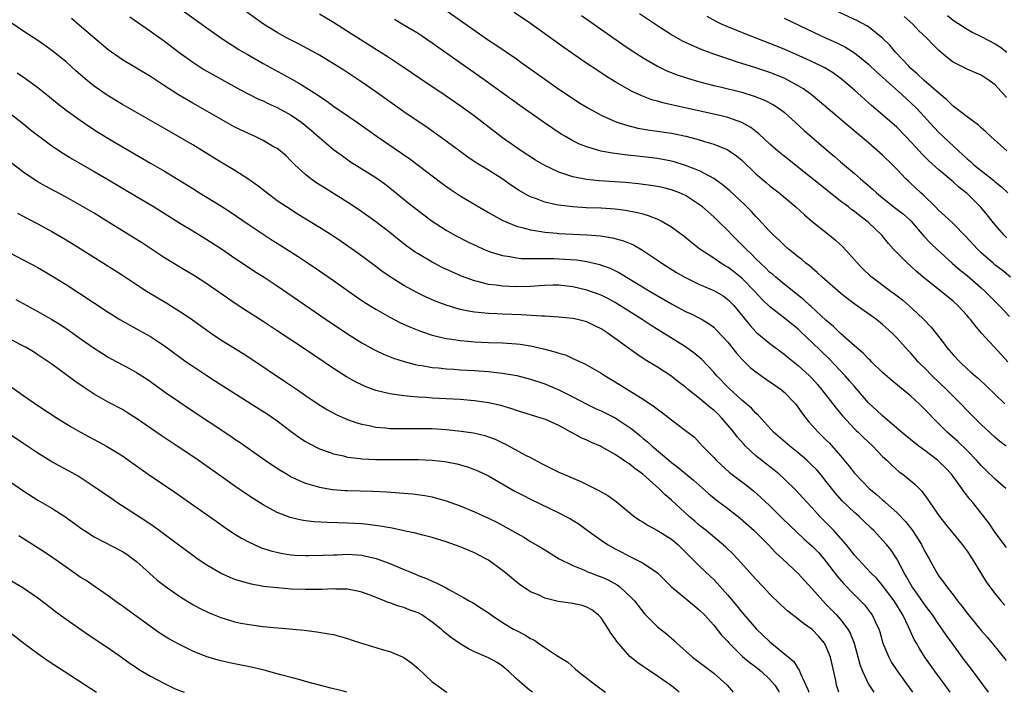
# Model space of a CAD drawing. Units: inches. Extents: x 2583000 to 2586000, y 1500000 to 1503000.
# Drawn here: x 2584998 to 2585138, y 1500000 to 1500096 of the extents above; entities that cross this region are included whole.
import ezdxf

# ---------------------------------------------------------------- set-up
doc = ezdxf.new("R2010")
doc.units = ezdxf.units.IN
doc.header["$MEASUREMENT"] = 0
doc.layers.add('LD25831500_2ft', color=133, linetype='Continuous')

msp = doc.modelspace()

# ---------------------------------------------------------------- linework, layer by layer
at = {"layer": 'LD25831500_2ft'}
for points, elevation in [([(2585014.05, 1500096.05), (2585017, 1500094.02), (2585019, 1500092.57), (2585021.03, 1500091), (2585023, 1500089.57), (2585023.88, 1500089), (2585024.57, 1500088.57), (2585025.84, 1500087.84), (2585029.71, 1500085.71), (2585032.35, 1500084.35), (2585033, 1500084.07), (2585033.71, 1500083.71), (2585035, 1500083.13), (2585037, 1500082.04), (2585038.51, 1500081), (2585038.79, 1500080.79), (2585039.89, 1500079.89), (2585041, 1500078.88), (2585043, 1500077.19), (2585044.25, 1500076.25), (2585045.43, 1500075.43), (2585047, 1500074.43), (2585049, 1500073.17), (2585050.28, 1500072.28), (2585051, 1500071.74), (2585053.61, 1500069.61), (2585055, 1500068.52), (2585057, 1500067), (2585059, 1500065.71), (2585060.25, 1500065), (2585062.07, 1500064.07), (2585063.41, 1500063.41), (2585064.32, 1500063), (2585065, 1500062.71), (2585065.4, 1500062.6), (2585067, 1500062.08), (2585068.05, 1500061.95), (2585069, 1500061.77), (2585069.69, 1500061.69), (2585071, 1500061.66), (2585072.3, 1500061.7), (2585073, 1500061.66), (2585074.33, 1500061.67), (2585075, 1500061.65), (2585077.49, 1500061.49), (2585079, 1500061.25), (2585080.82, 1500060.82), (2585081, 1500060.75), (2585082.28, 1500060.28), (2585083.62, 1500059.62), (2585087.98, 1500057), (2585091, 1500055.24), (2585093, 1500054.16), (2585093.8, 1500053.8), (2585095, 1500053.2), (2585095.35, 1500053), (2585096.38, 1500052.38), (2585097, 1500051.9), (2585097.46, 1500051.46), (2585099, 1500049.77), (2585100.23, 1500048.23), (2585101, 1500047.37), (2585101.18, 1500047.18), (2585102.2, 1500046.2), (2585103, 1500045.56), (2585104.49, 1500044.49), (2585105.67, 1500043.67), (2585106.62, 1500043), (2585107, 1500042.67), (2585108.6, 1500041), (2585109, 1500040.48), (2585109.6, 1500039.6), (2585110.49, 1500038.49), (2585111, 1500037.95), (2585111.84, 1500037), (2585113, 1500035.87), (2585113.43, 1500035.42), (2585115, 1500033.64), (2585116.2, 1500032.2), (2585117, 1500031.17), (2585117.15, 1500031), (2585119.11, 1500029), (2585120.14, 1500028.14), (2585121, 1500027.35), (2585121.2, 1500027.2), (2585121.4, 1500027), (2585123, 1500025.58), (2585124.27, 1500024.27), (2585125.14, 1500023.14), (2585125.94, 1500021.94), (2585126.5, 1500021), (2585127, 1500020.01), (2585127.6, 1500019), (2585128.7, 1500017), (2585129, 1500016.53), (2585129.66, 1500015.66), (2585130.1, 1500015), (2585131, 1500013.86), (2585131.65, 1500013), (2585132.27, 1500012.27), (2585133, 1500011.25), (2585133.2, 1500011), (2585135, 1500008.79), (2585135.84, 1500007.84), (2585136.55, 1500007), (2585138.54, 1500004.54)], 9496), ([(2585021.51, 1500097), (2585025, 1500094.45), (2585027, 1500093.05), (2585028.23, 1500092.23), (2585029, 1500091.77), (2585029.46, 1500091.46), (2585030.71, 1500090.71), (2585033, 1500089.4), (2585037.15, 1500087.14), (2585038.42, 1500086.42), (2585040.85, 1500084.85), (2585042.04, 1500084.04), (2585043, 1500083.35), (2585046.41, 1500081), (2585049.21, 1500079), (2585052.67, 1500076.67), (2585053.85, 1500075.85), (2585058.38, 1500072.38), (2585059.55, 1500071.55), (2585061, 1500070.6), (2585065, 1500068.24), (2585065.77, 1500067.77), (2585067.06, 1500067.06), (2585069, 1500066.28), (2585069.94, 1500066.06), (2585071, 1500065.75), (2585072.47, 1500065.53), (2585073, 1500065.42), (2585074.72, 1500065.28), (2585075, 1500065.24), (2585079, 1500065.06), (2585080.91, 1500064.91), (2585082.63, 1500064.63), (2585084.2, 1500064.2), (2585085.61, 1500063.61), (2585086.88, 1500062.88), (2585089, 1500061.46), (2585089.65, 1500061), (2585091.7, 1500059.7), (2585092.88, 1500059), (2585095, 1500057.96), (2585097, 1500057.14), (2585098.35, 1500056.35), (2585099, 1500055.87), (2585099.44, 1500055.44), (2585099.85, 1500055), (2585102.16, 1500052.16), (2585103, 1500051.26), (2585103.13, 1500051.13), (2585105, 1500049.58), (2585107, 1500048.08), (2585107.58, 1500047.58), (2585109, 1500046.46), (2585110.6, 1500045), (2585111, 1500044.6), (2585111.75, 1500043.75), (2585112.38, 1500043), (2585114.38, 1500040.38), (2585115.3, 1500039.3), (2585117, 1500037.48), (2585117.24, 1500037.24), (2585117.51, 1500037), (2585118.26, 1500036.25), (2585119.59, 1500035), (2585121, 1500033.54), (2585121.58, 1500033), (2585122.29, 1500032.29), (2585123.37, 1500031.37), (2585123.88, 1500031), (2585125.58, 1500029.58), (2585126.59, 1500028.59), (2585127.42, 1500027.42), (2585127.7, 1500027), (2585129.06, 1500025), (2585129.92, 1500023.92), (2585132.3, 1500021), (2585133, 1500020.07), (2585133.72, 1500019), (2585135.72, 1500015.72), (2585136.22, 1500015), (2585137, 1500013.98), (2585137.81, 1500013), (2585138.37, 1500012.37)], 9494), ([(2585138.59, 1500020.59), (2585137, 1500022.74), (2585136.08, 1500024.08), (2585135, 1500025.45), (2585133.81, 1500027), (2585133.43, 1500027.43), (2585132.54, 1500028.54), (2585132.24, 1500029), (2585130.79, 1500031), (2585129.91, 1500031.92), (2585129, 1500032.82), (2585128.78, 1500033), (2585127, 1500034.38), (2585126.15, 1500035), (2585125.5, 1500035.5), (2585123.7, 1500037), (2585121, 1500039.29), (2585120.12, 1500040.12), (2585119.15, 1500041), (2585119, 1500041.15), (2585117, 1500043.46), (2585116.3, 1500044.3), (2585115.69, 1500045), (2585113.39, 1500047.39), (2585111, 1500049.74), (2585110.35, 1500050.35), (2585109.32, 1500051.32), (2585109, 1500051.61), (2585107.28, 1500053), (2585105, 1500054.8), (2585103.87, 1500055.87), (2585102.83, 1500057), (2585101, 1500058.87), (2585099.82, 1500059.82), (2585099, 1500060.43), (2585098.63, 1500060.63), (2585098.02, 1500061), (2585097, 1500061.71), (2585095.04, 1500063), (2585093.89, 1500063.89), (2585092.79, 1500064.79), (2585091, 1500066.14), (2585089.54, 1500067), (2585089.19, 1500067.19), (2585087.76, 1500067.76), (2585087, 1500067.96), (2585086.19, 1500068.19), (2585084.49, 1500068.49), (2585083, 1500068.67), (2585081, 1500068.81), (2585078.9, 1500068.9), (2585077, 1500069), (2585075, 1500069.24), (2585074.67, 1500069.33), (2585073, 1500069.7), (2585071.84, 1500070.16), (2585071, 1500070.45), (2585070.62, 1500070.62), (2585069.36, 1500071.36), (2585068.16, 1500072.16), (2585066.97, 1500073), (2585065, 1500074.22), (2585063.26, 1500075.26), (2585062.08, 1500076.08), (2585059, 1500078.38), (2585056.3, 1500080.3), (2585053, 1500082.54), (2585049, 1500085.39), (2585046.86, 1500086.86), (2585044.45, 1500088.45), (2585043, 1500089.37), (2585041, 1500090.59), (2585038.13, 1500092.13), (2585036.43, 1500093), (2585035, 1500093.8), (2585033.03, 1500095), (2585030.69, 1500096.69)], 9492), ([(2585138.52, 1500029), (2585137, 1500030.31), (2585135.63, 1500031.63), (2585135, 1500032.26), (2585134.34, 1500033), (2585133, 1500034.37), (2585131.66, 1500035.66), (2585130.18, 1500037), (2585128.17, 1500039), (2585127.59, 1500039.59), (2585127, 1500040.22), (2585126.18, 1500041), (2585125, 1500042.1), (2585122.31, 1500044.31), (2585121, 1500045.46), (2585119.42, 1500047), (2585119.22, 1500047.22), (2585119, 1500047.41), (2585118.23, 1500048.23), (2585117, 1500049.26), (2585115, 1500051.03), (2585114.01, 1500052.01), (2585113, 1500052.86), (2585110.85, 1500054.85), (2585110.68, 1500055), (2585109.8, 1500055.81), (2585107, 1500058.03), (2585105.84, 1500059), (2585105.39, 1500059.39), (2585105, 1500059.71), (2585104.36, 1500060.36), (2585103.64, 1500061), (2585103, 1500061.63), (2585102.33, 1500062.33), (2585101.6, 1500063), (2585101, 1500063.64), (2585099.64, 1500065), (2585099, 1500065.68), (2585097.63, 1500067), (2585097, 1500067.59), (2585095.39, 1500069), (2585095, 1500069.3), (2585093.99, 1500069.99), (2585093, 1500070.61), (2585092.15, 1500071), (2585091, 1500071.44), (2585089.75, 1500071.75), (2585089, 1500071.92), (2585088.07, 1500072.07), (2585087, 1500072.22), (2585086.3, 1500072.3), (2585084.47, 1500072.47), (2585080.73, 1500072.73), (2585078.92, 1500072.92), (2585077, 1500073.29), (2585076.55, 1500073.45), (2585075, 1500073.93), (2585073, 1500074.88), (2585071.68, 1500075.68), (2585069.65, 1500077), (2585067, 1500078.83), (2585063, 1500081.93), (2585061, 1500083.38), (2585059, 1500084.77), (2585055.25, 1500087.25), (2585052.87, 1500088.87), (2585050.47, 1500090.47), (2585049.25, 1500091.25), (2585046.8, 1500092.8), (2585045, 1500093.97), (2585043, 1500095.25), (2585041, 1500096.43)], 9490), ([(2585058.96, 1500096.96), (2585065, 1500092.74), (2585066.05, 1500092.05), (2585069, 1500090.04), (2585069.61, 1500089.61), (2585073, 1500087.15), (2585075, 1500085.77), (2585076.65, 1500084.65), (2585077.86, 1500083.86), (2585079.1, 1500083.1), (2585081, 1500082.06), (2585083, 1500081.16), (2585083.45, 1500081), (2585084.61, 1500080.61), (2585086.22, 1500080.22), (2585087.94, 1500079.94), (2585089, 1500079.8), (2585091, 1500079.5), (2585093.06, 1500079.06), (2585094.65, 1500078.64), (2585095.69, 1500078.31), (2585097, 1500077.93), (2585099, 1500077.12), (2585099.2, 1500077), (2585100.26, 1500076.26), (2585101, 1500075.65), (2585103, 1500073.73), (2585104.46, 1500072.46), (2585105, 1500071.99), (2585106.28, 1500071), (2585108.68, 1500069), (2585109.88, 1500067.88), (2585111, 1500066.94), (2585113.43, 1500065), (2585114.29, 1500064.29), (2585115.34, 1500063.33), (2585117, 1500061.49), (2585117.41, 1500061), (2585118.2, 1500060.2), (2585119.23, 1500059.23), (2585119.5, 1500059), (2585122.21, 1500057), (2585122.67, 1500056.67), (2585123.8, 1500055.8), (2585124.73, 1500055), (2585125.92, 1500053.92), (2585126.85, 1500053), (2585127.9, 1500051.9), (2585129.67, 1500049.67), (2585130.14, 1500049), (2585131, 1500048), (2585131.95, 1500047), (2585133, 1500046.01), (2585133.55, 1500045.54), (2585134.13, 1500045), (2585134.6, 1500044.6), (2585137, 1500042.32), (2585138.35, 1500041)], 9486), ([(2585138.78, 1500047), (2585137.94, 1500047.94), (2585135.06, 1500051.06), (2585134.13, 1500052.13), (2585133.49, 1500053), (2585133.26, 1500053.26), (2585133, 1500053.57), (2585131.68, 1500055), (2585131, 1500055.6), (2585129.3, 1500057), (2585127, 1500058.85), (2585125.83, 1500059.83), (2585125, 1500060.6), (2585124.53, 1500061), (2585123, 1500062.54), (2585122.56, 1500063), (2585121.82, 1500063.82), (2585120.87, 1500065), (2585119, 1500066.79), (2585118.76, 1500067), (2585117.74, 1500067.74), (2585117, 1500068.35), (2585116.61, 1500068.61), (2585116.13, 1500069), (2585115, 1500069.85), (2585112.13, 1500072.13), (2585111, 1500073.07), (2585107, 1500076.23), (2585106.07, 1500077), (2585105, 1500077.95), (2585103.42, 1500079.42), (2585103, 1500079.73), (2585102.3, 1500080.3), (2585101, 1500081.02), (2585099, 1500081.72), (2585098.06, 1500081.94), (2585097, 1500082.22), (2585091.42, 1500083.42), (2585091, 1500083.53), (2585089.79, 1500083.79), (2585089, 1500084.03), (2585088.23, 1500084.23), (2585086.78, 1500084.78), (2585085.41, 1500085.41), (2585083, 1500086.8), (2585081.64, 1500087.64), (2585080.43, 1500088.43), (2585079, 1500089.39), (2585075.69, 1500091.69), (2585073, 1500093.64), (2585071, 1500095.07), (2585068.64, 1500096.64)], 9484), ([(2585078.23, 1500096.23), (2585084.1, 1500092.1), (2585085.29, 1500091.29), (2585087, 1500090.19), (2585089, 1500089.03), (2585090.36, 1500088.36), (2585091.8, 1500087.8), (2585093.3, 1500087.3), (2585094.84, 1500086.84), (2585097, 1500086.28), (2585097.93, 1500086.07), (2585101, 1500085.31), (2585102.77, 1500084.77), (2585104.2, 1500084.2), (2585105.52, 1500083.52), (2585106.3, 1500083), (2585107, 1500082.46), (2585108.63, 1500081), (2585109.87, 1500079.87), (2585113, 1500077.15), (2585114.17, 1500076.17), (2585115, 1500075.43), (2585117, 1500073.74), (2585117.85, 1500073), (2585118.49, 1500072.49), (2585119.55, 1500071.55), (2585120.13, 1500071), (2585121, 1500070.29), (2585122.85, 1500068.85), (2585123.97, 1500067.97), (2585125, 1500067.03), (2585126.86, 1500064.86), (2585127.83, 1500063.83), (2585128.68, 1500063), (2585130.9, 1500061), (2585132.02, 1500060.02), (2585133, 1500059.24), (2585135, 1500057.53), (2585135.59, 1500057), (2585137.55, 1500055), (2585139, 1500053.41)], 9482), ([(2585139.16, 1500059), (2585138, 1500060), (2585137, 1500060.75), (2585136.7, 1500061), (2585135, 1500062.5), (2585134.48, 1500063), (2585132.82, 1500064.82), (2585131, 1500066.64), (2585129.8, 1500067.8), (2585129, 1500068.5), (2585128.51, 1500069), (2585126.74, 1500070.74), (2585126.44, 1500071), (2585125, 1500072.36), (2585124.66, 1500072.66), (2585124.32, 1500073), (2585123, 1500074.4), (2585122.41, 1500075), (2585121, 1500076.38), (2585119, 1500078.11), (2585116.33, 1500080.33), (2585112.02, 1500084.02), (2585110.83, 1500085), (2585109.78, 1500085.78), (2585109, 1500086.24), (2585107.64, 1500087), (2585107, 1500087.31), (2585105, 1500088.12), (2585103, 1500088.8), (2585101, 1500089.41), (2585100.39, 1500089.61), (2585099, 1500090.04), (2585097, 1500090.74), (2585095.35, 1500091.35), (2585093.94, 1500091.94), (2585092.59, 1500092.59), (2585091, 1500093.49), (2585089, 1500094.75), (2585086.47, 1500096.47)], 9480), ([(2585138.63, 1500064.63), (2585138.26, 1500065), (2585137, 1500066.45), (2585136.55, 1500067), (2585135.87, 1500067.87), (2585134.97, 1500068.97), (2585133.95, 1500069.95), (2585133, 1500070.9), (2585132.89, 1500071), (2585131.81, 1500071.81), (2585131, 1500072.57), (2585129, 1500074.3), (2585127.57, 1500075.57), (2585126.57, 1500076.57), (2585126.17, 1500077), (2585125.6, 1500077.6), (2585125, 1500078.27), (2585124.3, 1500079), (2585123, 1500080.33), (2585121, 1500082.12), (2585119.44, 1500083.44), (2585117, 1500085.6), (2585115.17, 1500087.17), (2585114.01, 1500088.01), (2585112.77, 1500088.77), (2585112.33, 1500089), (2585110.08, 1500090.08), (2585107, 1500091.46), (2585105, 1500092.26), (2585101.55, 1500093.55), (2585099, 1500094.59), (2585098.11, 1500095), (2585097.37, 1500095.37), (2585096.06, 1500096.06)], 9478), ([(2585138.64, 1500077), (2585136.35, 1500079), (2585135.68, 1500079.68), (2585135, 1500080.24), (2585134.62, 1500080.62), (2585133, 1500081.8), (2585131.21, 1500083.21), (2585131, 1500083.35), (2585130.19, 1500084.19), (2585129, 1500085.18), (2585126.89, 1500087), (2585125.93, 1500087.93), (2585125, 1500088.71), (2585124.7, 1500089), (2585122.83, 1500091), (2585122.01, 1500092.01), (2585120.99, 1500092.99), (2585119, 1500094.6), (2585118.76, 1500094.77), (2585117.45, 1500095.45), (2585114.18, 1500097)], 9474), ([(2585138.58, 1500084.58), (2585138.22, 1500085), (2585137, 1500086.38), (2585136.14, 1500087), (2585135, 1500087.74), (2585134.12, 1500088.12), (2585133, 1500088.58), (2585132.73, 1500088.73), (2585131, 1500089.6), (2585130.2, 1500090.2), (2585129, 1500091.24), (2585128.11, 1500092.11), (2585127.29, 1500093), (2585126.11, 1500094.11), (2585125.27, 1500095), (2585124.06, 1500096.06)], 9472), ([(2585130.21, 1500096.21), (2585131, 1500095.58), (2585133, 1500094.26), (2585133.81, 1500093.81), (2585135, 1500093.22), (2585137, 1500092.2), (2585137.73, 1500091.73), (2585138.66, 1500091)], 9470), ([(2585130.59, 1500000), (2585129.88, 1500001), (2585128.42, 1500003), (2585127.01, 1500005), (2585126.22, 1500006.22), (2585125.79, 1500007), (2585125.49, 1500007.49), (2585124.87, 1500008.87), (2585124.68, 1500009.32), (2585123.86, 1500011), (2585123.52, 1500011.52), (2585123, 1500012.41), (2585122.63, 1500013), (2585121, 1500015.2), (2585120.16, 1500016.16), (2585119.33, 1500017), (2585117.46, 1500019), (2585117, 1500019.52), (2585116.35, 1500020.35), (2585115.82, 1500021), (2585114.05, 1500023), (2585113.54, 1500023.54), (2585112.09, 1500025), (2585111, 1500026.22), (2585110.26, 1500027), (2585109.67, 1500027.67), (2585108.71, 1500028.71), (2585107, 1500030.34), (2585106.29, 1500031), (2585105.59, 1500031.59), (2585103, 1500033.63), (2585101.52, 1500035), (2585101.27, 1500035.27), (2585100.33, 1500036.33), (2585099.86, 1500037), (2585098.15, 1500039), (2585097.57, 1500039.57), (2585097, 1500040.1), (2585096.48, 1500040.48), (2585095, 1500041.78), (2585093.42, 1500043), (2585093, 1500043.38), (2585092.08, 1500044.07), (2585090.9, 1500045), (2585089, 1500046.22), (2585087.29, 1500047.29), (2585086.08, 1500048.08), (2585082, 1500051), (2585081, 1500051.66), (2585080.12, 1500052.12), (2585079, 1500052.66), (2585077.66, 1500053), (2585077, 1500053.15), (2585075, 1500053.34), (2585073, 1500053.46), (2585072.54, 1500053.46), (2585069.66, 1500053.66), (2585067, 1500053.75), (2585066.2, 1500053.8), (2585065, 1500053.85), (2585064.03, 1500053.97), (2585063, 1500054.06), (2585062.18, 1500054.18), (2585061, 1500054.44), (2585059.02, 1500055.02), (2585057.56, 1500055.56), (2585056.17, 1500056.17), (2585054.82, 1500056.82), (2585053, 1500057.82), (2585051.05, 1500059.05), (2585049.88, 1500059.88), (2585049, 1500060.56), (2585046.44, 1500062.44), (2585044.08, 1500064.08), (2585042.88, 1500064.88), (2585041, 1500066.08), (2585037.95, 1500067.95), (2585036.3, 1500069), (2585035, 1500069.89), (2585033.5, 1500071), (2585032.09, 1500072.09), (2585030.84, 1500073), (2585029, 1500074.17), (2585027, 1500075.36), (2585024.39, 1500077), (2585023, 1500077.85), (2585019, 1500080.18), (2585013, 1500083.58), (2585011, 1500084.78), (2585010.68, 1500085), (2585009, 1500086.2), (2585008.01, 1500087), (2585006.38, 1500088.38), (2585005, 1500089.62), (2585003, 1500091.27), (2585001, 1500092.66), (2584999, 1500093.97), (2584997.19, 1500095.19)], 9500), ([(2585136.04, 1500000), (2585133.46, 1500003.46), (2585132.6, 1500004.6), (2585131, 1500006.79), (2585130.08, 1500008.08), (2585129.47, 1500009), (2585129, 1500009.64), (2585128.09, 1500011), (2585127.63, 1500011.63), (2585127, 1500012.42), (2585125.95, 1500013.95), (2585125.19, 1500015), (2585125, 1500015.32), (2585124.41, 1500016.41), (2585124.04, 1500017), (2585123, 1500018.96), (2585122.2, 1500020.2), (2585121.55, 1500021), (2585121, 1500021.65), (2585119.74, 1500023), (2585119.35, 1500023.35), (2585118.34, 1500024.34), (2585117.65, 1500025), (2585117, 1500025.57), (2585115.24, 1500027.24), (2585114.3, 1500028.3), (2585113, 1500029.98), (2585112.17, 1500031), (2585111.63, 1500031.63), (2585111, 1500032.27), (2585110.21, 1500033), (2585109, 1500034.05), (2585107.8, 1500035), (2585105.51, 1500037), (2585103.37, 1500039.37), (2585103, 1500039.69), (2585102.39, 1500040.39), (2585101, 1500041.54), (2585099.18, 1500043.18), (2585097.44, 1500045), (2585097, 1500045.51), (2585095.3, 1500047.3), (2585094.24, 1500048.24), (2585093, 1500049.11), (2585088.13, 1500052.13), (2585086.82, 1500053), (2585085.7, 1500053.7), (2585083.69, 1500055), (2585083, 1500055.42), (2585081.97, 1500055.97), (2585081, 1500056.46), (2585079, 1500057.19), (2585077, 1500057.67), (2585075, 1500057.9), (2585074.13, 1500057.87), (2585073, 1500057.85), (2585072.22, 1500057.78), (2585071, 1500057.71), (2585069, 1500057.66), (2585067, 1500057.74), (2585066.12, 1500057.88), (2585065, 1500058), (2585063.63, 1500058.37), (2585063, 1500058.5), (2585061.17, 1500059.17), (2585059.78, 1500059.78), (2585058.42, 1500060.42), (2585057.29, 1500061), (2585057, 1500061.15), (2585055, 1500062.33), (2585054.59, 1500062.59), (2585053.43, 1500063.43), (2585052.3, 1500064.3), (2585051, 1500065.35), (2585049, 1500066.87), (2585047, 1500068.3), (2585045.39, 1500069.39), (2585041.7, 1500071.7), (2585040.49, 1500072.49), (2585039.77, 1500073), (2585039, 1500073.64), (2585037.48, 1500075), (2585037.24, 1500075.24), (2585037, 1500075.53), (2585036.26, 1500076.26), (2585035.4, 1500077), (2585035, 1500077.3), (2585034.33, 1500077.67), (2585033, 1500078.43), (2585031.87, 1500079), (2585031, 1500079.38), (2585029, 1500080.37), (2585027, 1500081.47), (2585023, 1500083.74), (2585020.96, 1500084.96), (2585019, 1500086.21), (2585017, 1500087.54), (2585015, 1500088.75), (2585013, 1500089.93), (2585011.47, 1500091), (2585011, 1500091.35), (2585006.87, 1500094.87), (2585005.78, 1500095.78)], 9498), ([(2585138.53, 1500035), (2585137.67, 1500035.67), (2585137, 1500036.24), (2585135, 1500038.06), (2585133, 1500040.06), (2585132.09, 1500041), (2585130.1, 1500043), (2585128.05, 1500045), (2585127, 1500046.09), (2585126.53, 1500046.53), (2585126.07, 1500047), (2585125, 1500048.21), (2585124.61, 1500048.61), (2585123, 1500050.41), (2585122.42, 1500051), (2585121, 1500052.3), (2585120.12, 1500053), (2585117.12, 1500055.12), (2585115.97, 1500055.97), (2585115, 1500056.73), (2585112.43, 1500059), (2585111.71, 1500059.71), (2585111, 1500060.28), (2585110.62, 1500060.62), (2585110.11, 1500061), (2585109.52, 1500061.52), (2585109, 1500061.9), (2585107.64, 1500063), (2585107, 1500063.56), (2585106.28, 1500064.28), (2585105.51, 1500065), (2585105, 1500065.51), (2585103.33, 1500067.33), (2585103, 1500067.64), (2585102.35, 1500068.35), (2585101.36, 1500069.36), (2585099.29, 1500071.29), (2585098.21, 1500072.21), (2585097, 1500073.05), (2585095, 1500074.12), (2585093, 1500074.92), (2585091.41, 1500075.41), (2585091, 1500075.51), (2585089.76, 1500075.76), (2585089, 1500075.89), (2585087, 1500076.14), (2585084.4, 1500076.4), (2585082.63, 1500076.63), (2585080.95, 1500076.95), (2585079, 1500077.54), (2585077.95, 1500077.95), (2585077, 1500078.42), (2585075.95, 1500079), (2585075.35, 1500079.35), (2585074.14, 1500080.14), (2585072.95, 1500080.95), (2585069.45, 1500083.45), (2585064.56, 1500087), (2585062.46, 1500088.46), (2585057, 1500092.31), (2585055, 1500093.66), (2585053, 1500094.87), (2585051.65, 1500095.65)], 9488), ([(2585107, 1500095.84), (2585110.3, 1500094.3), (2585113, 1500093.01), (2585114.39, 1500092.39), (2585115.73, 1500091.73), (2585117, 1500090.93), (2585119, 1500089.3), (2585120.18, 1500088.18), (2585121, 1500087.47), (2585121.49, 1500087), (2585123.73, 1500085), (2585124.38, 1500084.38), (2585125, 1500083.83), (2585125.85, 1500083), (2585128.3, 1500080.3), (2585129, 1500079.6), (2585131.76, 1500077), (2585132.41, 1500076.41), (2585133, 1500075.84), (2585133.46, 1500075.46), (2585133.96, 1500075), (2585136.78, 1500072.78), (2585137, 1500072.58), (2585137.87, 1500071.87), (2585138.78, 1500071)], 9476), ([(2584998.06, 1500088.06), (2584999.26, 1500087.26), (2585001, 1500085.98), (2585002.65, 1500084.65), (2585003.75, 1500083.75), (2585005, 1500082.77), (2585007, 1500081.32), (2585008.38, 1500080.38), (2585009.6, 1500079.6), (2585011.63, 1500078.37), (2585017, 1500075.21), (2585019, 1500074.07), (2585020.93, 1500072.93), (2585022.16, 1500072.16), (2585023, 1500071.61), (2585023.97, 1500071), (2585027, 1500069.15), (2585028.31, 1500068.31), (2585031, 1500066.45), (2585033, 1500065.12), (2585034.28, 1500064.28), (2585035.51, 1500063.51), (2585037.95, 1500061.95), (2585039.41, 1500061), (2585041, 1500059.94), (2585043, 1500058.57), (2585046.25, 1500056.25), (2585047.44, 1500055.44), (2585049, 1500054.46), (2585051, 1500053.32), (2585052.53, 1500052.53), (2585053.91, 1500051.91), (2585055.35, 1500051.35), (2585057, 1500050.8), (2585059, 1500050.31), (2585059.79, 1500050.21), (2585061, 1500050), (2585062.07, 1500049.93), (2585063, 1500049.84), (2585065, 1500049.75), (2585067, 1500049.68), (2585069, 1500049.53), (2585069.49, 1500049.49), (2585071, 1500049.25), (2585072.84, 1500048.84), (2585074.43, 1500048.43), (2585075, 1500048.21), (2585075.96, 1500047.96), (2585077, 1500047.48), (2585077.34, 1500047.34), (2585078.03, 1500047), (2585078.71, 1500046.71), (2585081, 1500045.39), (2585081.58, 1500045), (2585083, 1500044.16), (2585087, 1500041.7), (2585088.59, 1500040.59), (2585089, 1500040.26), (2585089.73, 1500039.73), (2585091, 1500038.72), (2585093, 1500037.24), (2585094.26, 1500036.26), (2585095, 1500035.47), (2585095.41, 1500035), (2585097, 1500033.39), (2585097.35, 1500033), (2585099.27, 1500031.27), (2585101.53, 1500029.53), (2585102.64, 1500028.64), (2585103.72, 1500027.72), (2585105, 1500026.49), (2585106.75, 1500024.75), (2585107.77, 1500023.77), (2585109.83, 1500021.83), (2585111, 1500020.78), (2585111.87, 1500019.87), (2585112.64, 1500019), (2585113, 1500018.56), (2585114.53, 1500016.53), (2585115.45, 1500015.45), (2585117, 1500013.86), (2585117.88, 1500013), (2585118.42, 1500012.42), (2585119.3, 1500011.3), (2585119.51, 1500011), (2585119.93, 1500010.07), (2585120.45, 1500009), (2585120.59, 1500008.59), (2585121.05, 1500007), (2585121.86, 1500005), (2585122.26, 1500004.26), (2585123.06, 1500003.06), (2585125, 1500000.35), (2585125.24, 1500000)], 9502), ([(2584997, 1500082.35), (2584999, 1500080.77), (2584999.97, 1500079.97), (2585001.1, 1500079.1), (2585003, 1500077.7), (2585004.62, 1500076.62), (2585005.86, 1500075.86), (2585009, 1500074.06), (2585010.81, 1500073), (2585015, 1500070.47), (2585017.51, 1500069), (2585021, 1500066.81), (2585023, 1500065.59), (2585025, 1500064.4), (2585027.07, 1500063.07), (2585029, 1500061.73), (2585030.62, 1500060.62), (2585031.83, 1500059.83), (2585033.16, 1500059), (2585035, 1500057.79), (2585041.94, 1500053), (2585045, 1500050.95), (2585047, 1500049.69), (2585048.73, 1500048.73), (2585049, 1500048.59), (2585050.08, 1500048.08), (2585051.51, 1500047.51), (2585053.02, 1500047.02), (2585054.6, 1500046.6), (2585055, 1500046.52), (2585055.55, 1500046.45), (2585057, 1500046.18), (2585057.89, 1500046.11), (2585059, 1500045.97), (2585060.08, 1500045.92), (2585061, 1500045.85), (2585063, 1500045.74), (2585065, 1500045.6), (2585066.59, 1500045.41), (2585067, 1500045.38), (2585069.03, 1500045.03), (2585071, 1500044.51), (2585073, 1500043.85), (2585075.01, 1500043.01), (2585077, 1500042.01), (2585078.96, 1500040.96), (2585080.31, 1500040.31), (2585081, 1500040), (2585081.68, 1500039.68), (2585083.01, 1500039.01), (2585085, 1500037.71), (2585085.42, 1500037.42), (2585086.52, 1500036.52), (2585087, 1500036.1), (2585087.6, 1500035.6), (2585088.26, 1500035), (2585090.61, 1500033), (2585091, 1500032.69), (2585091.96, 1500031.96), (2585093.06, 1500031.06), (2585094.14, 1500030.14), (2585096.25, 1500028.25), (2585097.35, 1500027.35), (2585099, 1500026.14), (2585100.77, 1500024.77), (2585102.74, 1500023), (2585104.73, 1500021), (2585105.85, 1500019.85), (2585106.79, 1500019), (2585109, 1500016.89), (2585109.9, 1500015.9), (2585111, 1500014.71), (2585112.49, 1500013), (2585113, 1500012.49), (2585114.43, 1500011), (2585115, 1500010.36), (2585116.05, 1500009), (2585116.4, 1500008.4), (2585116.96, 1500007), (2585117.82, 1500003.82), (2585118.14, 1500003), (2585119, 1500001.16), (2585119.09, 1500001), (2585119.74, 1500000)], 9504), ([(2585114.79, 1500000), (2585114.58, 1500000.58), (2585114.47, 1500001), (2585114.34, 1500001.66), (2585113.58, 1500005), (2585113, 1500006.48), (2585112.72, 1500007), (2585111.93, 1500007.93), (2585111, 1500008.93), (2585109.77, 1500009.77), (2585109, 1500010.42), (2585107.52, 1500011.52), (2585106.48, 1500012.49), (2585105, 1500013.95), (2585104.04, 1500015), (2585103, 1500016.1), (2585100.39, 1500019), (2585099.71, 1500019.71), (2585098.69, 1500020.69), (2585095.91, 1500023), (2585095, 1500023.73), (2585094.33, 1500024.33), (2585093.52, 1500025), (2585091, 1500027.32), (2585090.09, 1500028.09), (2585089.21, 1500029), (2585086.94, 1500031), (2585085.8, 1500031.8), (2585085, 1500032.48), (2585084.66, 1500032.66), (2585084.21, 1500033), (2585083, 1500033.83), (2585081.08, 1500034.92), (2585080.92, 1500035), (2585079.56, 1500035.56), (2585079, 1500035.83), (2585078.18, 1500036.18), (2585076.89, 1500036.89), (2585076.71, 1500037), (2585075, 1500037.92), (2585073, 1500038.82), (2585072.48, 1500039), (2585069, 1500040.09), (2585068.32, 1500040.32), (2585066.78, 1500040.78), (2585065, 1500041.18), (2585063, 1500041.46), (2585061, 1500041.62), (2585057, 1500041.83), (2585056.1, 1500041.9), (2585055, 1500041.94), (2585053.93, 1500042.07), (2585053, 1500042.13), (2585051.64, 1500042.36), (2585051, 1500042.43), (2585049, 1500042.93), (2585047.49, 1500043.49), (2585047, 1500043.71), (2585046.14, 1500044.14), (2585044.85, 1500044.85), (2585043, 1500046.02), (2585039, 1500048.73), (2585035, 1500051.41), (2585033, 1500052.72), (2585030.39, 1500054.39), (2585029.18, 1500055.18), (2585025, 1500058.08), (2585023.23, 1500059.23), (2585021.99, 1500059.99), (2585021, 1500060.56), (2585019, 1500061.77), (2585015.84, 1500063.84), (2585010.81, 1500067), (2585009, 1500068.12), (2585007, 1500069.28), (2585005, 1500070.39), (2585002, 1500072), (2585001, 1500072.58), (2585000.32, 1500073), (2584999, 1500073.9), (2584997, 1500075.42)], 9506), ([(2584998.11, 1500068.11), (2584999.41, 1500067.41), (2585001, 1500066.6), (2585003, 1500065.52), (2585005, 1500064.35), (2585007, 1500063.11), (2585011.97, 1500059.97), (2585013, 1500059.31), (2585015, 1500057.98), (2585016.54, 1500057), (2585019.33, 1500055.33), (2585021.77, 1500053.77), (2585022.96, 1500052.96), (2585025.68, 1500051), (2585027, 1500050.1), (2585030.15, 1500048.15), (2585031.37, 1500047.37), (2585036.16, 1500044.16), (2585037.87, 1500043), (2585039, 1500042.2), (2585040.91, 1500040.91), (2585042.15, 1500040.15), (2585043.45, 1500039.45), (2585045, 1500038.77), (2585046.31, 1500038.31), (2585047, 1500038.12), (2585048.07, 1500037.93), (2585049, 1500037.72), (2585050.4, 1500037.6), (2585051, 1500037.53), (2585052.48, 1500037.52), (2585053.5, 1500037.5), (2585055, 1500037.52), (2585057, 1500037.49), (2585059, 1500037.37), (2585061.15, 1500037.15), (2585062.89, 1500036.89), (2585064.5, 1500036.5), (2585065, 1500036.33), (2585065.97, 1500035.97), (2585067, 1500035.46), (2585067.33, 1500035.33), (2585070.26, 1500033.74), (2585071, 1500033.37), (2585072.55, 1500032.55), (2585073, 1500032.3), (2585075, 1500031.3), (2585075.68, 1500031), (2585078.02, 1500030.02), (2585080.7, 1500028.7), (2585081, 1500028.51), (2585081.97, 1500027.97), (2585083.13, 1500027.13), (2585085.7, 1500025), (2585086.47, 1500024.46), (2585087, 1500024.17), (2585087.71, 1500023.71), (2585089, 1500023.02), (2585091, 1500021.76), (2585091.91, 1500021), (2585093, 1500019.94), (2585093.46, 1500019.46), (2585093.96, 1500019), (2585095, 1500017.95), (2585096.51, 1500016.52), (2585097, 1500016.03), (2585097.5, 1500015.5), (2585099, 1500013.79), (2585100.28, 1500012.28), (2585101, 1500011.39), (2585103.07, 1500009), (2585105, 1500007.16), (2585108.38, 1500004.38), (2585109, 1500003.36), (2585109.16, 1500003.16), (2585109.34, 1500002.66), (2585110.39, 1500000.39), (2585110.5, 1500000)], 9508), ([(2584997, 1500062.49), (2585001, 1500060.38), (2585003, 1500059.23), (2585005, 1500057.97), (2585011, 1500054.04), (2585012.66, 1500053), (2585014.15, 1500052.15), (2585015.45, 1500051.45), (2585017, 1500050.58), (2585019, 1500049.25), (2585022.08, 1500047), (2585023, 1500046.35), (2585025, 1500045.02), (2585026.25, 1500044.25), (2585031.29, 1500041), (2585033.59, 1500039.59), (2585035, 1500038.6), (2585037, 1500037.06), (2585038.2, 1500036.2), (2585039, 1500035.67), (2585039.42, 1500035.42), (2585041, 1500034.61), (2585041.58, 1500034.42), (2585043, 1500033.9), (2585044.4, 1500033.6), (2585045, 1500033.45), (2585046.77, 1500033.23), (2585047, 1500033.19), (2585049, 1500033.09), (2585051, 1500033.09), (2585055, 1500033.11), (2585057, 1500033.02), (2585058.81, 1500032.81), (2585060.49, 1500032.49), (2585062.05, 1500032.05), (2585063, 1500031.7), (2585063.49, 1500031.49), (2585065, 1500030.77), (2585068.66, 1500028.66), (2585069.96, 1500027.96), (2585071, 1500027.44), (2585075, 1500025.52), (2585076.01, 1500025), (2585076.65, 1500024.65), (2585077.89, 1500023.89), (2585079.05, 1500023.05), (2585081, 1500021.62), (2585081.92, 1500021), (2585083, 1500020.39), (2585083.93, 1500019.93), (2585085, 1500019.37), (2585085.76, 1500019), (2585087, 1500018.37), (2585089, 1500017), (2585090.01, 1500016.01), (2585091, 1500015), (2585094.27, 1500012.28), (2585095, 1500011.7), (2585095.69, 1500011), (2585097, 1500009.53), (2585098.12, 1500008.12), (2585099, 1500007.21), (2585099.18, 1500007), (2585101.11, 1500005.11), (2585102.19, 1500004.19), (2585103, 1500003.61), (2585103.34, 1500003.34), (2585103.73, 1500003), (2585105, 1500001.84), (2585105.71, 1500001), (2585106.19, 1500000.19), (2585106.29, 1500000)], 9510), ([(2584997.86, 1500055.86), (2585001, 1500054.16), (2585003, 1500053), (2585004.24, 1500052.24), (2585005.43, 1500051.43), (2585007, 1500050.3), (2585009, 1500048.92), (2585010.17, 1500048.17), (2585011, 1500047.65), (2585011.41, 1500047.41), (2585014.02, 1500046.02), (2585015, 1500045.48), (2585016.51, 1500044.51), (2585017, 1500044.18), (2585019, 1500042.73), (2585021, 1500041.33), (2585022.39, 1500040.39), (2585028.42, 1500036.42), (2585029, 1500036.01), (2585029.61, 1500035.61), (2585033.3, 1500033), (2585034.31, 1500032.31), (2585035.52, 1500031.52), (2585036.4, 1500031), (2585037, 1500030.65), (2585038.1, 1500030.1), (2585039, 1500029.75), (2585041, 1500029.16), (2585042.84, 1500028.84), (2585044.68, 1500028.68), (2585045, 1500028.67), (2585048.6, 1500028.6), (2585050.52, 1500028.52), (2585052.37, 1500028.37), (2585053, 1500028.3), (2585054.2, 1500028.2), (2585055.96, 1500027.96), (2585057, 1500027.78), (2585057.62, 1500027.62), (2585059, 1500027.24), (2585061, 1500026.51), (2585063, 1500025.67), (2585065, 1500024.77), (2585066.18, 1500024.18), (2585067.49, 1500023.49), (2585070.04, 1500022.04), (2585071, 1500021.43), (2585072.54, 1500020.54), (2585073, 1500020.24), (2585075.07, 1500019), (2585077, 1500018.01), (2585078.63, 1500017.37), (2585079, 1500017.2), (2585079.48, 1500017), (2585080.58, 1500016.58), (2585081, 1500016.44), (2585081.99, 1500015.99), (2585083.29, 1500015.29), (2585083.68, 1500015), (2585085.39, 1500013.39), (2585085.73, 1500013), (2585087.15, 1500011.15), (2585089, 1500009.33), (2585090.31, 1500008.31), (2585091.37, 1500007.38), (2585091.75, 1500007), (2585093.99, 1500005), (2585097, 1500002.7), (2585098.92, 1500001), (2585099.79, 1500000)], 9512), ([(2585092.11, 1500000), (2585091, 1500000.9), (2585089, 1500002.32), (2585087.39, 1500003.39), (2585087, 1500003.69), (2585086.21, 1500004.21), (2585085.1, 1500005.1), (2585083.23, 1500007.23), (2585083, 1500007.59), (2585082.41, 1500008.41), (2585082.08, 1500009), (2585081, 1500010.58), (2585080.61, 1500011), (2585079.71, 1500011.71), (2585079, 1500012.12), (2585078.34, 1500012.34), (2585077, 1500012.64), (2585074.93, 1500012.93), (2585073, 1500013.41), (2585072.2, 1500013.8), (2585071, 1500014.3), (2585070.56, 1500014.56), (2585069.37, 1500015.37), (2585068.27, 1500016.27), (2585067.43, 1500017), (2585067, 1500017.33), (2585065, 1500018.78), (2585064.64, 1500019), (2585063, 1500019.84), (2585061, 1500020.7), (2585059, 1500021.4), (2585057, 1500021.99), (2585055.68, 1500022.32), (2585054.62, 1500022.62), (2585053, 1500022.98), (2585051.32, 1500023.32), (2585049.63, 1500023.63), (2585047.87, 1500023.87), (2585047, 1500023.94), (2585046.01, 1500024.01), (2585045, 1500024.05), (2585042.13, 1500024.13), (2585040.25, 1500024.25), (2585039, 1500024.4), (2585038.47, 1500024.47), (2585036.85, 1500024.85), (2585035, 1500025.56), (2585033, 1500026.65), (2585031.56, 1500027.57), (2585030.36, 1500028.36), (2585029, 1500029.3), (2585027, 1500030.71), (2585023.79, 1500033), (2585023, 1500033.54), (2585020.79, 1500035), (2585018.49, 1500036.49), (2585015, 1500038.94), (2585013.75, 1500039.75), (2585013, 1500040.2), (2585011, 1500041.27), (2585009, 1500042.4), (2585007.42, 1500043.42), (2585006.24, 1500044.24), (2585003, 1500046.64), (2585001, 1500048), (2585000.39, 1500048.39), (2584999.33, 1500049), (2584997, 1500050.21)], 9514), ([(2584997.35, 1500043.35), (2584999, 1500042.14), (2585001, 1500040.78), (2585003.72, 1500039), (2585005.74, 1500037.74), (2585007.06, 1500037), (2585009.63, 1500035.63), (2585010.75, 1500035), (2585013, 1500033.61), (2585013.88, 1500033), (2585016.65, 1500031), (2585020.46, 1500028.46), (2585025.37, 1500025), (2585026.31, 1500024.31), (2585027.49, 1500023.49), (2585029, 1500022.49), (2585029.92, 1500021.92), (2585031, 1500021.33), (2585031.7, 1500021), (2585032.6, 1500020.6), (2585034.11, 1500020.11), (2585035.75, 1500019.75), (2585037, 1500019.57), (2585037.52, 1500019.52), (2585039, 1500019.44), (2585039.44, 1500019.44), (2585041.48, 1500019.48), (2585043, 1500019.56), (2585043.57, 1500019.57), (2585045, 1500019.62), (2585047, 1500019.49), (2585047.42, 1500019.42), (2585049.04, 1500019.04), (2585051, 1500018.32), (2585052.22, 1500017.78), (2585054.75, 1500016.75), (2585055, 1500016.63), (2585056.2, 1500016.2), (2585057, 1500015.82), (2585057.59, 1500015.59), (2585059, 1500014.84), (2585059.4, 1500014.6), (2585061.47, 1500013.47), (2585062.26, 1500013), (2585062.75, 1500012.75), (2585063.97, 1500011.97), (2585065, 1500011.29), (2585065.38, 1500011), (2585067, 1500009.94), (2585068.58, 1500009), (2585069, 1500008.77), (2585070.19, 1500008.19), (2585071, 1500007.65), (2585071.46, 1500007.46), (2585072.13, 1500007), (2585073, 1500006.38), (2585074.87, 1500005.13), (2585076.27, 1500004.27), (2585077.34, 1500003.34), (2585077.69, 1500003), (2585080.25, 1500001), (2585081.63, 1500000)], 9516), ([(2585071.25, 1500000), (2585070.53, 1500000.53), (2585069, 1500001.9), (2585067.85, 1500003), (2585067.4, 1500003.4), (2585067, 1500003.71), (2585066.22, 1500004.22), (2585065, 1500004.91), (2585063, 1500005.77), (2585062.16, 1500006.16), (2585061, 1500006.89), (2585059.76, 1500007.76), (2585058.64, 1500008.64), (2585058.28, 1500009), (2585057, 1500009.98), (2585055.53, 1500011), (2585055.2, 1500011.2), (2585055, 1500011.3), (2585053.75, 1500011.75), (2585053, 1500012.06), (2585052.24, 1500012.24), (2585051, 1500012.72), (2585050.77, 1500012.77), (2585050.23, 1500013), (2585048.2, 1500013.8), (2585047, 1500014.24), (2585046.4, 1500014.4), (2585045, 1500014.65), (2585043.34, 1500014.66), (2585043, 1500014.7), (2585041.38, 1500014.62), (2585039, 1500014.6), (2585037, 1500014.68), (2585035, 1500014.84), (2585033.06, 1500015.06), (2585031.36, 1500015.36), (2585029.78, 1500015.78), (2585029, 1500016.05), (2585028.32, 1500016.32), (2585026.95, 1500016.95), (2585025, 1500018.09), (2585023.62, 1500019), (2585023, 1500019.44), (2585021, 1500020.92), (2585018.24, 1500023), (2585017.52, 1500023.53), (2585016.35, 1500024.35), (2585012.23, 1500027), (2585011.49, 1500027.49), (2585009, 1500029.22), (2585006.71, 1500030.71), (2585005.43, 1500031.43), (2585004.13, 1500032.13), (2585003, 1500032.77), (2585001, 1500034), (2584999, 1500035.31), (2584996.81, 1500036.81)], 9518), ([(2584997, 1500029.96), (2584999, 1500028.58), (2585001, 1500027.3), (2585003, 1500026.16), (2585004.85, 1500025), (2585007.25, 1500023.25), (2585007.62, 1500023), (2585009, 1500022.12), (2585013, 1500020.04), (2585013.64, 1500019.64), (2585014.51, 1500019), (2585015, 1500018.6), (2585016.79, 1500017), (2585016.89, 1500016.89), (2585017.96, 1500015.96), (2585019.08, 1500015.08), (2585021, 1500013.74), (2585021.45, 1500013.45), (2585023, 1500012.5), (2585023.97, 1500011.97), (2585025.31, 1500011.31), (2585027, 1500010.62), (2585029, 1500010.03), (2585029.85, 1500009.85), (2585031, 1500009.63), (2585033, 1500009.37), (2585037.2, 1500009), (2585038.83, 1500008.83), (2585040.62, 1500008.62), (2585042.33, 1500008.33), (2585043, 1500008.2), (2585045, 1500007.66), (2585045.48, 1500007.48), (2585046.98, 1500006.98), (2585049, 1500006.35), (2585049.91, 1500006.09), (2585051, 1500005.8), (2585052.9, 1500005), (2585053, 1500004.95), (2585054.13, 1500004.13), (2585055, 1500003.37), (2585057, 1500001.51), (2585057.67, 1500001), (2585059, 1500000.05), (2585059.09, 1500000)], 9520), ([(2585044.87, 1500000), (2585044.21, 1500000.21), (2585043, 1500000.49), (2585042.61, 1500000.61), (2585041, 1500001), (2585039, 1500001.56), (2585038.24, 1500001.76), (2585037, 1500002.12), (2585035.5, 1500002.5), (2585035, 1500002.65), (2585033.13, 1500003.13), (2585031.53, 1500003.53), (2585028.21, 1500004.21), (2585027, 1500004.48), (2585026.59, 1500004.59), (2585025.2, 1500005), (2585025, 1500005.06), (2585023, 1500005.87), (2585022.23, 1500006.23), (2585021, 1500006.85), (2585019.61, 1500007.61), (2585018.38, 1500008.38), (2585017, 1500009.34), (2585013.71, 1500011.71), (2585013, 1500012.25), (2585011.94, 1500013), (2585011, 1500013.73), (2585009, 1500015.09), (2585007.88, 1500015.88), (2585007, 1500016.39), (2585006.15, 1500017), (2585005, 1500017.78), (2585003.12, 1500019.12), (2585001.92, 1500019.92), (2584998.27, 1500022.27)], 9522), ([(2584996.36, 1500016.36), (2584998.88, 1500014.88), (2585001, 1500013.44), (2585003, 1500011.92), (2585003.51, 1500011.51), (2585005, 1500010.42), (2585008.17, 1500008.17), (2585011, 1500006.31), (2585012.9, 1500005), (2585014.12, 1500004.12), (2585015, 1500003.52), (2585015.31, 1500003.31), (2585017, 1500002.3), (2585019, 1500001.25), (2585020.52, 1500000.52), (2585021.8, 1500000)], 9524), ([(2584997, 1500008.57), (2584999.02, 1500007), (2585001, 1500005.5), (2585002.48, 1500004.48), (2585004.72, 1500003), (2585008.54, 1500000.54), (2585009.32, 1500000)], 9526)]:
    msp.add_lwpolyline(points, dxfattribs=dict(at, elevation=elevation))

doc.saveas('drawing.dxf')
